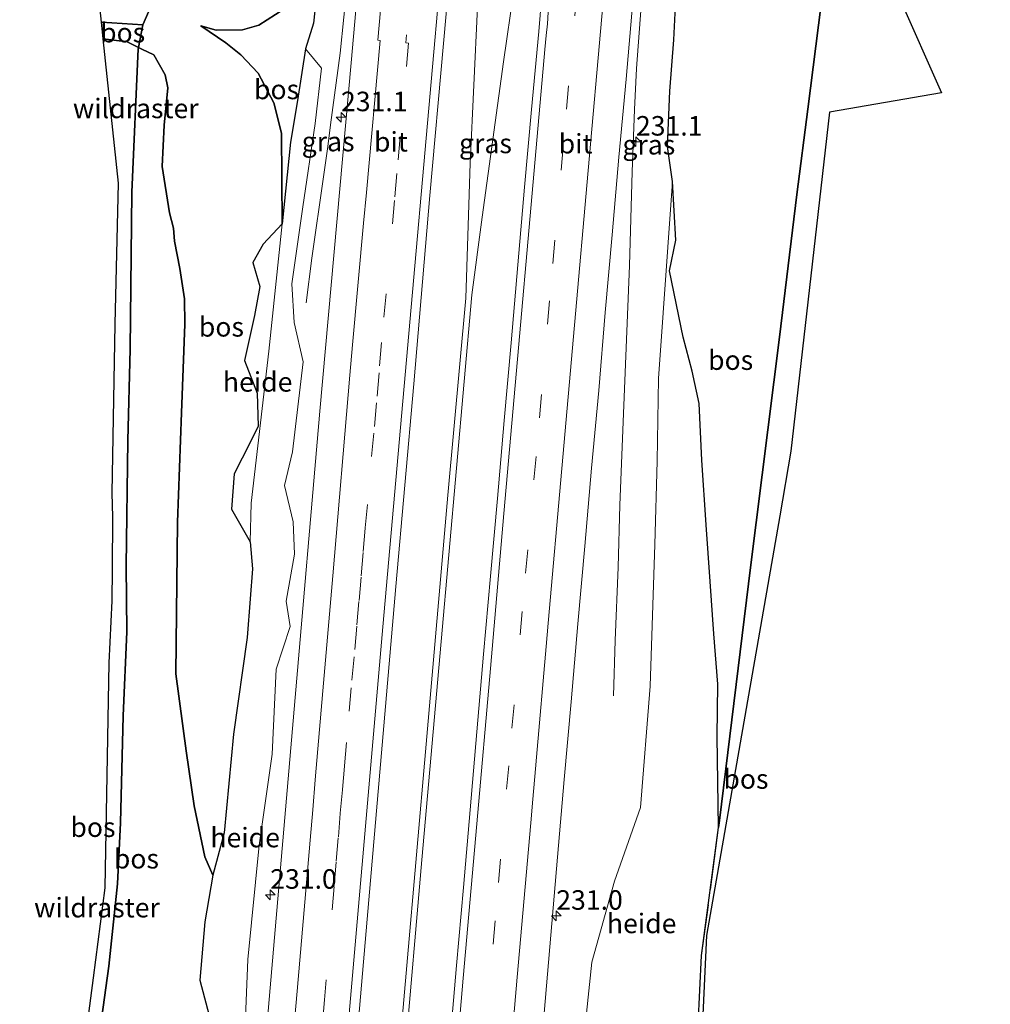
# Model space of a CAD drawing. Units: metres. Extents: x 189990 to 198412, y 487499 to 493750.
# Drawn here: x 197806 to 197930, y 493113 to 493239 of the extents above; entities that cross this region are included whole.
import ezdxf
from ezdxf.enums import TextEntityAlignment as Align

# ---------------------------------------------------------------- set-up
doc = ezdxf.new("R2010")
doc.units = ezdxf.units.M
doc.linetypes.add('IE-TERREINAFSCHEIDING', pattern=[10, 8, -2])
doc.linetypes.add('VW-3-9_STREEP', pattern=[12, 3, -9])
doc.layers.get('0').update_dxf_attribs({"lineweight": 25})
for name, color, linetype, lineweight in [('B-ME-AL-OVERIG-GV-B6', 7, 'BV-GELEIDERAIL', 18), ('B-ME-AM-KILOMETR-S-B1', 7, 'Continuous', 18), ('B-ME-BV-GELEIDECONSTRUCTIE-GELEIDERAIL-L-B1', 213, 'BV-GELEIDERAIL', 18), ('B-ME-GR-BOS-GV-B6', 10, 'Continuous', 25), ('B-ME-GW-KRUINLIJN-L-B1', 93, 'Continuous', 18), ('B-ME-GW-TEENLIJN-L-B1', 93, 'Continuous', 18), ('B-ME-IE-GRASLAND-GV-B6', 93, 'Continuous', 18), ('B-ME-IE-TERREINAFSCHEIDING-RASTERHEKWERK-L-B1', 8, 'IE-TERREINAFSCHEIDING', 18), ('B-ME-KG-KADASTRAAL-OPNAMEDTMGRENS-L-B1', 10, 'Continuous', 25), ('B-ME-VH-VERH_SOORT-BITUMEN-GV-B6', 8, 'IE-TERREINAFSCHEIDING-NATUURLIJK-HOUTWAL', 18), ('B-ME-VW-MARKERING-39STREEP-015-L-B1', 255, 'VW-3-9_STREEP', 18), ('B-ME-VW-MARKERING-STREEP-015-L-B1', 7, 'Continuous', 18)]:
    doc.layers.add(name, color=color, linetype=linetype, lineweight=lineweight)
doc.styles.add('NLCS-ISO', font='NLCS-ISO.TTF')
doc.linetypes.add('BV-GELEIDERAIL', pattern='A,10,-3,[108,NLCS.SHX,S=1,R=0,X=0,Y=0],-3', length=16)
doc.linetypes.add('IE-TERREINAFSCHEIDING-NATUURLIJK-HOUTWAL', pattern='A,7,-1.5,[67,NLCS.SHX,S=0.75,R=45,X=0,Y=0],-1.5,7,-1.5,[70,NLCS.SHX,S=0.75,R=0,X=0,Y=0],-1.5', length=20)

# ---------------------------------------------------------------- blocks, each defined once
blk = doc.blocks.new('d27bz_FeatureWriter_4_1_FMEBLOCK3')
at = {"layer": 'B-ME-KG-KADASTRAAL-OPNAMEDTMGRENS-L-B1'}
blk.add_polyline3d([(-148.24, 2788.35, 36.23), (-158.04, 2686.93, 30.57), (-159.8, 2671.66, 29.87), (-160.31, 2667.23, 31.08), (-160.9, 2662.18, 31.45), (-162.96, 2644.29, 38.71), (-170.68, 2641.53, 38.93), (-172, 2636.74, 38.9), (-167.12, 2633.14, 38.84), (-159.91, 2616.81, 32.06), (-154.5, 2604.55, 31.87), (-168.82, 2602.09, 31.74), (-173.77, 2558.68, 35.13), (-175.19, 2550.41, 37.22), (-184.57, 2496.68, 31.9), (-186.59, 2452.42, 31.72)], dxfattribs=at)
blk = doc.blocks.new('d27bz_FeatureWriter_4_1_FMEBLOCK4')
at = {"layer": 'B-ME-KG-KADASTRAAL-OPNAMEDTMGRENS-L-B1'}
blk.add_polyline3d([(-148.24, 2788.35, 36.23), (-158.04, 2686.93, 30.57), (-159.8, 2671.66, 29.87), (-160.31, 2667.23, 31.08), (-160.9, 2662.18, 31.45), (-162.96, 2644.29, 38.71), (-170.68, 2641.53, 38.93), (-172, 2636.74, 38.9), (-167.12, 2633.14, 38.84), (-159.91, 2616.81, 32.06), (-154.5, 2604.55, 31.87), (-168.82, 2602.09, 31.74), (-173.77, 2558.68, 35.13), (-175.19, 2550.41, 37.22), (-184.57, 2496.68, 31.9), (-186.59, 2452.42, 31.72)], dxfattribs=at)
blk = doc.blocks.new('d27bz_FeatureWriter_4_1_FMEBLOCK5')
at = {"layer": 'B-ME-KG-KADASTRAAL-OPNAMEDTMGRENS-L-B1'}
blk.add_polyline3d([(-148.24, 2788.35, 36.23), (-158.04, 2686.93, 30.57), (-159.8, 2671.66, 29.87), (-160.31, 2667.23, 31.08), (-160.9, 2662.18, 31.45), (-162.96, 2644.29, 38.71), (-170.68, 2641.53, 38.93), (-172, 2636.74, 38.9), (-167.12, 2633.14, 38.84), (-159.91, 2616.81, 32.06), (-154.5, 2604.55, 31.87), (-168.82, 2602.09, 31.74), (-173.77, 2558.68, 35.13), (-175.19, 2550.41, 37.22), (-184.57, 2496.68, 31.9), (-186.59, 2452.42, 31.72)], dxfattribs=at)
blk = doc.blocks.new('d27bz_FeatureWriter_4_1_FMEBLOCK10')
at = {"layer": 'B-ME-KG-KADASTRAAL-OPNAMEDTMGRENS-L-B1'}
blk.add_polyline3d([(-148.24, 2788.35, 36.23), (-158.04, 2686.93, 30.57), (-159.8, 2671.66, 29.87), (-160.31, 2667.23, 31.08), (-160.9, 2662.18, 31.45), (-162.96, 2644.29, 38.71), (-170.68, 2641.53, 38.93), (-172, 2636.74, 38.9), (-167.12, 2633.14, 38.84), (-159.91, 2616.81, 32.06), (-154.5, 2604.55, 31.87), (-168.82, 2602.09, 31.74), (-173.77, 2558.68, 35.13), (-175.19, 2550.41, 37.22), (-184.57, 2496.68, 31.9), (-186.59, 2452.42, 31.72)], dxfattribs=at)
blk = doc.blocks.new('hecto')
for p, q in [((0, 0.625), (-0.625, 0)), ((0, -0.625), (0, 0.625)), ((-0.625, 0), (0.625, 0)), ((0.625, 0), (0, -0.625))]:
    blk.add_line(p, q)
blk = doc.blocks.new('d27bz_FeatureWriter_4_1_FMEBLOCK12')
at = {"layer": 'B-ME-KG-KADASTRAAL-OPNAMEDTMGRENS-L-B1'}
blk.add_polyline3d([(-148.24, 2788.35, 36.23), (-158.04, 2686.93, 30.57), (-159.8, 2671.66, 29.87), (-160.31, 2667.23, 31.08), (-160.9, 2662.18, 31.45), (-162.96, 2644.29, 38.71), (-170.68, 2641.53, 38.93), (-172, 2636.74, 38.9), (-167.12, 2633.14, 38.84), (-159.91, 2616.81, 32.06), (-154.5, 2604.55, 31.87), (-168.82, 2602.09, 31.74), (-173.77, 2558.68, 35.13), (-175.19, 2550.41, 37.22), (-184.57, 2496.68, 31.9), (-186.59, 2452.42, 31.72)], dxfattribs=at)
blk = doc.blocks.new('d27bz_FeatureWriter_4_1_FMEBLOCK13')
at = {"layer": 'B-ME-KG-KADASTRAAL-OPNAMEDTMGRENS-L-B1'}
blk.add_polyline3d([(-148.24, 2788.35, 36.23), (-158.04, 2686.93, 30.57), (-159.8, 2671.66, 29.87), (-160.31, 2667.23, 31.08), (-160.9, 2662.18, 31.45), (-162.96, 2644.29, 38.71), (-170.68, 2641.53, 38.93), (-172, 2636.74, 38.9), (-167.12, 2633.14, 38.84), (-159.91, 2616.81, 32.06), (-154.5, 2604.55, 31.87), (-168.82, 2602.09, 31.74), (-173.77, 2558.68, 35.13), (-175.19, 2550.41, 37.22), (-184.57, 2496.68, 31.9), (-186.59, 2452.42, 31.72)], dxfattribs=at)
blk = doc.blocks.new('d27bz_FeatureWriter_4_1_FMEBLOCK14')
at = {"layer": 'B-ME-KG-KADASTRAAL-OPNAMEDTMGRENS-L-B1'}
blk.add_polyline3d([(-148.24, 2788.35, 36.23), (-158.04, 2686.93, 30.57), (-159.8, 2671.66, 29.87), (-160.31, 2667.23, 31.08), (-160.9, 2662.18, 31.45), (-162.96, 2644.29, 38.71), (-170.68, 2641.53, 38.93), (-172, 2636.74, 38.9), (-167.12, 2633.14, 38.84), (-159.91, 2616.81, 32.06), (-154.5, 2604.55, 31.87), (-168.82, 2602.09, 31.74), (-173.77, 2558.68, 35.13), (-175.19, 2550.41, 37.22), (-184.57, 2496.68, 31.9), (-186.59, 2452.42, 31.72)], dxfattribs=at)

msp = doc.modelspace()

# ---------------------------------------------------------------- linework, layer by layer
at = {"layer": 'B-ME-AL-OVERIG-GV-B6'}
for points in [[(197835.27, 493172.07, 32.09), (197835.39, 493177.03, 32.14), (197837.67, 493196.46, 32.25), (197839.38, 493212.78, 32.13), (197840.43, 493223.23, 32.37), (197841.34, 493228.55, 32.48), (197842.37, 493235.19, 32.5), (197844.41, 493232.72, 32.64), (197843.61, 493225.63, 32.6), (197842.01, 493214.97, 32.47), (197840.6, 493205.11, 32.4), (197840.89, 493200.16, 32.43), (197842.06, 493195.11, 32.48), (197840.69, 493183.59, 32.5), (197839.67, 493179.26, 32.53), (197840.79, 493174.64, 32.53), (197840.95, 493170.5, 32.58), (197839.86, 493164.49, 32.54), (197840.39, 493161.23, 32.57), (197838.6, 493155.78, 32.55), (197838.07, 493144.87, 32.54), (197836.42, 493133.25, 32.51), (197834.98, 493118.59, 32.51), (197834.59, 493109.09, 32.45)], [(197877.34, 493102.36, 32.41), (197879.02, 493118.25, 32.36), (197881.9, 493128.62, 32.36), (197885.23, 493138.04, 32.27), (197886.49, 493153.59, 32.16), (197887.09, 493171.74, 32.25), (197887.38, 493182.4, 32.26), (197887.55, 493192.98, 32.37), (197889.33, 493218.2, 32.62), (197889.74, 493210.67, 32.5), (197888.96, 493206.77, 32.43), (197890.7, 493198.27, 32.18), (197891.86, 493193.93, 32.06), (197892.73, 493189.79, 31.96), (197893.09, 493182.52, 31.84), (197893.63, 493174.26, 31.83), (197894.17, 493167.01, 31.72), (197894.6, 493160.27, 31.65), (197895.12, 493153.86, 31.62), (197895.05, 493147.15, 31.59), (197895.23, 493135.51, 31.61), (197893.06, 493119.11, 32.15), (197892.17, 493101.38, 32.2)], [(197835.27, 493172.07, 32.09), (197832.89, 493176.26, 31.5), (197833.22, 493180.79, 32.14), (197835.27, 493184.79, 31.91), (197836.28, 493186.86, 32.06), (197836.18, 493191.1, 31.94), (197834.54, 493195.27, 31.39), (197835.81, 493201.03, 31.57), (197836.49, 493204.77, 31.63), (197835.6, 493207.84, 31.35), (197836.95, 493210.16, 31.74), (197839.38, 493212.78, 32.13), (197837.67, 493196.46, 32.25), (197835.39, 493177.03, 32.14), (197835.27, 493172.07, 32.09)], [(197830.18, 493110.81, 32.25), (197828.81, 493115.95, 32.24), (197829.47, 493123.43, 32.16), (197830.48, 493129.39, 32.23), (197831.93, 493134.8, 32.23), (197833.14, 493147.46, 32.17), (197834.88, 493159.83, 32.23), (197835.27, 493164.78, 32.31), (197835.55, 493168.59, 32.32), (197835.27, 493172.07, 32.09)]]:
    msp.add_polyline3d(points, dxfattribs=at)
at = {"layer": 'B-ME-BV-GELEIDECONSTRUCTIE-GELEIDERAIL-L-B1'}
for points in [[(197848.05, 493033.08, 33.09), (197851, 493067.77, 33.15), (197854.1, 493103.65, 33.21), (197857.8, 493146.16, 33.34), (197860.56, 493178.03, 33.46), (197862.87, 493203.26, 33.5), (197863.43, 493220.55, 33.61), (197864.35, 493240.5, 33.65), (197864.59, 493245.79, 33.68), (197865.03, 493252.48, 33.69), (197866.44, 493268.38, 33.69), (197866.94, 493273.71, 33.72), (197867.94, 493281.64, 33.74), (197869.7, 493294.87, 33.7), (197873.16, 493319.92, 33.65), (197873.59, 493322.6, 33.65), (197875.41, 493342.49, 33.68), (197877.86, 493369.09, 33.72), (197881.9, 493413.19, 33.94)], [(197882.63, 493413.2, 33.96), (197879.98, 493383.51, 33.81), (197877.69, 493359.67, 33.72), (197875.62, 493337.09, 33.71), (197874.27, 493322.18, 33.72), (197873.36, 493302.5, 33.76), (197871.99, 493273.22, 33.86), (197870.59, 493255.95, 33.83), (197870.1, 493250.64, 33.79), (197869.03, 493242.69, 33.77), (197867.7, 493233.5, 33.75), (197864.97, 493213.64, 33.62), (197863.63, 493203.69, 33.51), (197859.71, 493159.32, 33.39), (197857.26, 493131.37, 33.29), (197855.05, 493106.2, 33.26), (197852.44, 493075.63, 33.17), (197848.83, 493033.06, 33.04)], [(197842.42, 493202.66, 32.43), (197843.17, 493208.38, 32.78), (197844.65, 493218.79, 33.21), (197845.2, 493222.68, 33.38), (197845.55, 493225.45, 33.42), (197846.79, 493234.63, 33.48), (197847.71, 493243.87, 33.5), (197850.08, 493270.41, 33.52), (197851.06, 493281.05, 33.59), (197851.38, 493286.38, 33.6), (197851.71, 493291.66, 33.61), (197852.35, 493306.37, 33.55), (197852.78, 493317.03, 33.58), (197853.18, 493326.31, 33.56), (197853.42, 493331.68, 33.45), (197853.56, 493335.66, 33.35), (197853.76, 493340.97, 33.1), (197854.2, 493350.28, 32.77)], [(197881.77, 493152.37, 32.44), (197882.01, 493159.44, 32.82), (197882.39, 493168.82, 33.05), (197882.61, 493176.76, 33.24), (197883.03, 493187.41, 33.3), (197883.81, 493207.42, 33.42), (197884.16, 493219.42, 33.5), (197884.46, 493227.39, 33.58), (197884.72, 493232.65, 33.64), (197885.32, 493240.63, 33.67), (197888.34, 493273.81, 33.76), (197889.98, 493290.97, 33.68), (197890.7, 493297.6, 33.71), (197891.59, 493304.18, 33.65), (197892.17, 493308.14, 33.53), (197892.92, 493313.37, 33.37), (197893.69, 493318.65, 33.16), (197894.55, 493324.26, 32.83)]]:
    msp.add_polyline3d(points, dxfattribs=at)
at = {"layer": 'B-ME-GR-BOS-GV-B6'}
for points in [[(197825.28, 493246.87, 34.24), (197821.54, 493238.24, 31.27), (197816.23, 493238.58, 31.33), (197814.28, 493257.16, 38.57), (197816.98, 493257.22, 38.63), (197829.5, 493256.86, 38.75), (197825.28, 493246.87, 34.24)], [(197835.27, 493172.07, 32.09), (197835.55, 493168.59, 32.32), (197835.27, 493164.78, 32.31), (197834.88, 493159.83, 32.23), (197833.14, 493147.46, 32.17), (197831.93, 493134.8, 32.23), (197830.48, 493129.39, 32.23), (197829.45, 493131.73, 32.04), (197828.12, 493138.26, 31.69), (197827.06, 493145.32, 31.31), (197825.77, 493155.16, 30.83), (197825.97, 493174.59, 29.83), (197826.48, 493188.6, 29.64), (197826.91, 493199.95, 29.5), (197826.87, 493203.16, 29.39), (197826.25, 493207.07, 29.39), (197825.58, 493210.55, 29.35), (197825.47, 493212.23, 29.33), (197824.94, 493214.19, 29.37), (197824, 493220.12, 29.55), (197824.28, 493225.39, 29.82), (197824.72, 493230.19, 29.99), (197824.38, 493231.83, 30.09), (197822.93, 493234.39, 30.43), (197821.42, 493235.13, 30.53), (197820.96, 493235.36, 30.84), (197821.54, 493238.24, 31.27), (197825.28, 493246.87, 34.24)], [(197908.38, 493240.91, 32.23), (197906.66, 493227.47, 31.57), (197905.26, 493216.53, 30.34), (197903.01, 493198.27, 30.58), (197899.33, 493168.77, 30.85), (197895.35, 493136.4, 31.64), (197895.23, 493135.51, 31.61), (197895.05, 493147.15, 31.59), (197895.12, 493153.86, 31.62), (197894.6, 493160.27, 31.65), (197894.17, 493167.01, 31.72), (197893.63, 493174.26, 31.83), (197893.09, 493182.52, 31.84), (197892.73, 493189.79, 31.96), (197891.86, 493193.93, 32.06), (197890.7, 493198.27, 32.18), (197888.96, 493206.77, 32.43), (197889.74, 493210.67, 32.5), (197889.33, 493218.2, 32.62), (197888.71, 493222.66, 32.59), (197889, 493229.76, 32.63), (197889.49, 493236.35, 32.73), (197889.92, 493244.91, 32.78)], [(197839.38, 493212.78, 32.13), (197839.3, 493224.38, 32.31), (197838.31, 493228.25, 32.29), (197836.29, 493232.07, 32.18), (197834.08, 493234.39, 32.01), (197832.15, 493235.93, 31.97), (197828.96, 493238.13, 31.95), (197830.9, 493237.57, 32), (197834.3, 493237.63, 32.15), (197836.38, 493238.22, 32.33), (197839.59, 493240.25, 32.45), (197841.86, 493241.61, 32.58), (197843.79, 493243.26, 32.75), (197843.7, 493241.68, 32.66), (197843.38, 493238.46, 32.65), (197842.37, 493235.19, 32.5), (197841.34, 493228.55, 32.48), (197840.43, 493223.23, 32.37), (197839.38, 493212.78, 32.13)], [(197889.54, 493031.95, 31.95), (197888.73, 493031.98, 32.13), (197891.98, 493097.61, 32.1), (197892.17, 493101.38, 32.2), (197893.06, 493119.11, 32.15), (197895.23, 493135.51, 31.61), (197895.35, 493136.4, 31.64), (197899.33, 493168.77, 30.85), (197903.01, 493198.27, 30.58), (197905.26, 493216.53, 30.34), (197906.66, 493227.47, 31.57), (197908.38, 493240.91, 32.23), (197916.61, 493241.72, 32.09), (197918.33, 493241.81, 32.06), (197923.74, 493229.55, 31.87), (197909.43, 493227.09, 31.74), (197904.48, 493183.68, 35.13), (197903.05, 493175.41, 37.22), (197893.67, 493121.68, 31.9), (197891.65, 493077.42, 31.72), (197889.54, 493031.95, 31.95)], [(197839.59, 493240.25, 32.45), (197836.38, 493238.22, 32.33), (197834.3, 493237.63, 32.15), (197830.9, 493237.57, 32), (197828.96, 493238.13, 31.95), (197832.15, 493235.93, 31.97), (197834.08, 493234.39, 32.01), (197836.29, 493232.07, 32.18), (197838.31, 493228.25, 32.29), (197839.3, 493224.38, 32.31), (197839.38, 493212.78, 32.13), (197836.95, 493210.16, 31.74), (197835.6, 493207.84, 31.35), (197836.49, 493204.77, 31.63), (197835.81, 493201.03, 31.57), (197834.54, 493195.27, 31.39), (197836.18, 493191.1, 31.94), (197836.28, 493186.86, 32.06), (197835.27, 493184.79, 31.91), (197833.22, 493180.79, 32.14), (197832.89, 493176.26, 31.5), (197835.27, 493172.07, 32.09)], [(197821.54, 493238.24, 31.27), (197820.96, 493235.36, 30.84), (197819.51, 493236.08, 30.81), (197816.46, 493236.46, 30.88), (197816.23, 493238.58, 31.33), (197821.54, 493238.24, 31.27)], [(197811.68, 493089.24, 32.58), (197815.23, 493116.24, 31.73), (197816.71, 493127.78, 31.51), (197817.22, 493156.59, 30.2), (197817.6, 493164.51, 29.89), (197817.67, 493168.55, 29.76), (197817.68, 493175.26, 29.58), (197817.61, 493178.3, 29.46), (197818, 493199.93, 29.38), (197818.4, 493217.99, 29.1), (197816.46, 493236.46, 30.88), (197819.51, 493236.08, 30.81), (197820.96, 493235.36, 30.84), (197820.92, 493235.17, 30.81), (197820.12, 493216.81, 29.36), (197819.9, 493196.73, 29.48), (197819.62, 493185.03, 29.41), (197819.42, 493169, 29.52), (197819.49, 493160.53, 30.26), (197819.03, 493149.79, 30.62), (197818.68, 493136.1, 31.19), (197818.31, 493128.28, 31.53), (197817.19, 493117.75, 31.75), (197814.77, 493100.15, 31.88)], [(197814.77, 493100.15, 31.88), (197817.19, 493117.75, 31.75), (197818.31, 493128.28, 31.53), (197818.68, 493136.1, 31.19), (197819.03, 493149.79, 30.62), (197819.49, 493160.53, 30.26), (197819.42, 493169, 29.52), (197819.62, 493185.03, 29.41), (197819.9, 493196.73, 29.48), (197820.12, 493216.81, 29.36), (197820.92, 493235.17, 30.81), (197820.96, 493235.36, 30.84), (197821.42, 493235.13, 30.53), (197822.93, 493234.39, 30.43), (197824.38, 493231.83, 30.09), (197824.72, 493230.19, 29.99), (197824.28, 493225.39, 29.82), (197824, 493220.12, 29.55), (197824.94, 493214.19, 29.37), (197825.47, 493212.23, 29.33), (197825.58, 493210.55, 29.35), (197826.25, 493207.07, 29.39), (197826.87, 493203.16, 29.39), (197826.91, 493199.95, 29.5), (197826.48, 493188.6, 29.64), (197825.97, 493174.59, 29.83), (197825.77, 493155.16, 30.83), (197827.06, 493145.32, 31.31), (197828.12, 493138.26, 31.69), (197829.45, 493131.73, 32.04), (197830.48, 493129.39, 32.23)], [(197830.48, 493129.39, 32.23), (197829.47, 493123.43, 32.16), (197828.81, 493115.95, 32.24), (197830.18, 493110.81, 32.25)]]:
    msp.add_polyline3d(points, dxfattribs=at)
at = {"layer": 'B-ME-GW-KRUINLIJN-L-B1'}
msp.add_polyline3d([(197835.27, 493172.07, 32.09), (197835.39, 493177.03, 32.14), (197837.67, 493196.46, 32.25), (197839.38, 493212.78, 32.13), (197839.3, 493224.38, 32.31), (197838.31, 493228.25, 32.29), (197836.29, 493232.07, 32.18), (197834.08, 493234.39, 32.01), (197832.15, 493235.93, 31.97), (197828.96, 493238.13, 31.95)], dxfattribs=at)
at = {"layer": 'B-ME-GW-TEENLIJN-L-B1'}
msp.add_line((197830.48, 493129.39, 32.23), (197829.45, 493131.73, 32.04), dxfattribs=at)
for points in [[(197843.79, 493243.26, 32.75), (197841.86, 493241.61, 32.58), (197839.59, 493240.25, 32.45), (197836.38, 493238.22, 32.33), (197834.3, 493237.63, 32.15), (197830.9, 493237.57, 32), (197828.96, 493238.13, 31.95)], [(197820.96, 493235.36, 30.84), (197819.51, 493236.08, 30.81), (197816.46, 493236.46, 30.88)], [(197825.58, 493210.55, 29.35), (197825.47, 493212.23, 29.33), (197824.94, 493214.19, 29.37), (197824, 493220.12, 29.55), (197824.28, 493225.39, 29.82), (197824.72, 493230.19, 29.99), (197824.38, 493231.83, 30.09), (197822.93, 493234.39, 30.43), (197821.42, 493235.13, 30.53), (197820.96, 493235.36, 30.84)], [(197825.58, 493210.55, 29.35), (197826.25, 493207.07, 29.39), (197826.87, 493203.16, 29.39), (197826.91, 493199.95, 29.5)], [(197826.91, 493199.95, 29.5), (197826.48, 493188.6, 29.64), (197825.97, 493174.59, 29.83), (197825.77, 493155.16, 30.83), (197827.06, 493145.32, 31.31)], [(197827.06, 493145.32, 31.31), (197828.12, 493138.26, 31.69), (197829.45, 493131.73, 32.04)]]:
    msp.add_polyline3d(points, dxfattribs=at)
at = {"layer": 'B-ME-IE-GRASLAND-GV-B6'}
for points in [[(197848.31, 493101.39, 32.87), (197850.13, 493122.26, 32.94), (197853.92, 493166.37, 33.05), (197856.24, 493192.3, 33.14), (197858.29, 493216.39, 33.2), (197861.77, 493255.38, 33.23), (197863.37, 493273, 33.27), (197865.24, 493293.49, 33.3), (197867.34, 493317.5, 33.41), (197869.99, 493343.85, 33.4), (197872.41, 493370.86, 33.38), (197876.3, 493413.18, 33.49)], [(197858.18, 493342.57, 33.02), (197854.28, 493301.09, 32.93), (197851.43, 493270.03, 32.91), (197848.19, 493233.39, 32.81), (197844.21, 493188.81, 32.72), (197840.91, 493150.65, 32.65), (197837.71, 493113.49, 32.61), (197834.03, 493070.52, 32.43)], [(197881.19, 493336.56, 33.34), (197880.31, 493327.03, 33.33), (197879.38, 493317.07, 33.32), (197878.49, 493307.11, 33.29), (197877.59, 493297.15, 33.27), (197876.69, 493287.19, 33.25), (197875.78, 493277.23, 33.23), (197874.84, 493267.28, 33.2), (197873.94, 493257.32, 33.19), (197873.05, 493247.36, 33.17), (197872.2, 493237.39, 33.15), (197871.29, 493227.43, 33.14), (197870.39, 493217.47, 33.11), (197869.52, 493207.51, 33.1), (197868.68, 493197.55, 33.06), (197867.79, 493187.58, 33.04), (197866.93, 493177.62, 33), (197866.02, 493167.66, 32.98), (197865.15, 493157.7, 32.97), (197864.28, 493147.74, 32.96), (197863.42, 493137.78, 32.95), (197862.57, 493127.81, 32.92), (197861.68, 493117.85, 32.89), (197860.82, 493107.89, 32.86)], [(197889.92, 493244.91, 32.78), (197889.49, 493236.35, 32.73), (197889, 493229.76, 32.63), (197888.71, 493222.66, 32.59), (197889.33, 493218.2, 32.62), (197887.55, 493192.98, 32.37), (197887.38, 493182.4, 32.26), (197887.09, 493171.74, 32.25), (197886.49, 493153.59, 32.16), (197885.23, 493138.04, 32.27), (197881.9, 493128.62, 32.36), (197879.02, 493118.25, 32.36), (197877.34, 493102.36, 32.41)], [(197834.59, 493109.09, 32.45), (197834.98, 493118.59, 32.51), (197836.42, 493133.25, 32.51), (197838.07, 493144.87, 32.54), (197838.6, 493155.78, 32.55), (197840.39, 493161.23, 32.57), (197839.86, 493164.49, 32.54), (197840.95, 493170.5, 32.58), (197840.79, 493174.64, 32.53), (197839.67, 493179.26, 32.53), (197840.69, 493183.59, 32.5), (197842.06, 493195.11, 32.48), (197840.89, 493200.16, 32.43), (197840.6, 493205.11, 32.4), (197842.01, 493214.97, 32.47), (197843.61, 493225.63, 32.6), (197844.41, 493232.72, 32.64), (197842.37, 493235.19, 32.5), (197843.38, 493238.46, 32.65), (197843.7, 493241.68, 32.66)], [(197872.89, 493111.75, 32.64), (197873.74, 493121.71, 32.67), (197874.6, 493131.68, 32.68), (197875.48, 493141.64, 32.7), (197876.35, 493151.6, 32.72), (197877.22, 493161.56, 32.73), (197878.1, 493171.52, 32.75), (197878.95, 493181.49, 32.77), (197879.88, 493191.44, 32.8), (197880.71, 493201.41, 32.84), (197881.59, 493211.37, 32.86), (197882.45, 493221.33, 32.89), (197883.38, 493231.29, 32.89), (197884.27, 493241.25, 32.92)]]:
    msp.add_polyline3d(points, dxfattribs=at)
at = {"layer": 'B-ME-IE-TERREINAFSCHEIDING-RASTERHEKWERK-L-B1'}
msp.add_line((197821.54, 493238.24, 31.27), (197816.23, 493238.58, 31.33), dxfattribs=at)
for points in [[(197906.19, 493260.89, 38.91), (197906.31, 493259.55, 38.97), (197906.71, 493257.96, 38.93), (197907.23, 493253.06, 36.51), (197907.86, 493246.36, 33.86), (197908.38, 493240.91, 32.23), (197906.66, 493227.47, 31.57)], [(197830.12, 493258.25, 38.92), (197829.73, 493257.53, 38.92), (197829.5, 493256.86, 38.75), (197825.28, 493246.87, 34.24), (197821.54, 493238.24, 31.27)], [(197821.54, 493238.24, 31.27), (197820.96, 493235.36, 30.84), (197820.92, 493235.17, 30.81), (197820.12, 493216.81, 29.36)], [(197906.66, 493227.47, 31.57), (197905.26, 493216.53, 30.34), (197903.01, 493198.27, 30.58), (197899.33, 493168.77, 30.85), (197895.35, 493136.4, 31.64), (197895.23, 493135.51, 31.61), (197893.06, 493119.11, 32.15), (197892.17, 493101.38, 32.2), (197891.98, 493097.61, 32.1), (197888.73, 493031.98, 32.13)], [(197820.12, 493216.81, 29.36), (197819.9, 493196.73, 29.48), (197819.62, 493185.03, 29.41), (197819.42, 493169, 29.52), (197819.49, 493160.53, 30.26), (197819.03, 493149.79, 30.62), (197818.68, 493136.1, 31.19), (197818.31, 493128.28, 31.53), (197817.19, 493117.75, 31.75), (197814.77, 493100.15, 31.88), (197811.18, 493074.31, 32.82), (197809.13, 493059.43, 33.05), (197806.4, 493038.88, 33.29), (197805.77, 493034.08, 33.33)]]:
    msp.add_polyline3d(points, dxfattribs=at)
at = {"layer": 'B-ME-KG-KADASTRAAL-OPNAMEDTMGRENS-L-B1'}
msp.add_polyline3d([(197811.68, 493089.24, 32.58), (197815.23, 493116.24, 31.73), (197816.71, 493127.78, 31.51), (197817.22, 493156.59, 30.2), (197817.6, 493164.51, 29.89), (197817.67, 493168.55, 29.76), (197817.68, 493175.26, 29.58), (197817.61, 493178.3, 29.46), (197818, 493199.93, 29.38), (197818.4, 493217.99, 29.1), (197816.46, 493236.46, 30.88), (197816.23, 493238.58, 31.33), (197814.28, 493257.16, 38.57)], dxfattribs=at)
msp.add_polyline3d([(197811.68, 493089.24, 32.58), (197815.23, 493116.24, 31.73), (197816.71, 493127.78, 31.51), (197817.22, 493156.59, 30.2), (197817.6, 493164.51, 29.89), (197817.67, 493168.55, 29.76), (197817.68, 493175.26, 29.58), (197817.61, 493178.3, 29.46), (197818, 493199.93, 29.38), (197818.4, 493217.99, 29.1), (197816.46, 493236.46, 30.88), (197816.23, 493238.58, 31.33), (197814.28, 493257.16, 38.57)], dxfattribs=at)
msp.add_polyline3d([(197811.68, 493089.24, 32.58), (197815.23, 493116.24, 31.73), (197816.71, 493127.78, 31.51), (197817.22, 493156.59, 30.2), (197817.6, 493164.51, 29.89), (197817.67, 493168.55, 29.76), (197817.68, 493175.26, 29.58), (197817.61, 493178.3, 29.46), (197818, 493199.93, 29.38), (197818.4, 493217.99, 29.1), (197816.46, 493236.46, 30.88), (197816.23, 493238.58, 31.33), (197814.28, 493257.16, 38.57)], dxfattribs=at)
msp.add_polyline3d([(197811.68, 493089.24, 32.58), (197815.23, 493116.24, 31.73), (197816.71, 493127.78, 31.51), (197817.22, 493156.59, 30.2), (197817.6, 493164.51, 29.89), (197817.67, 493168.55, 29.76), (197817.68, 493175.26, 29.58), (197817.61, 493178.3, 29.46), (197818, 493199.93, 29.38), (197818.4, 493217.99, 29.1), (197816.46, 493236.46, 30.88), (197816.23, 493238.58, 31.33), (197814.28, 493257.16, 38.57)], dxfattribs=at)
msp.add_polyline3d([(197811.68, 493089.24, 32.58), (197815.23, 493116.24, 31.73), (197816.71, 493127.78, 31.51), (197817.22, 493156.59, 30.2), (197817.6, 493164.51, 29.89), (197817.67, 493168.55, 29.76), (197817.68, 493175.26, 29.58), (197817.61, 493178.3, 29.46), (197818, 493199.93, 29.38), (197818.4, 493217.99, 29.1), (197816.46, 493236.46, 30.88), (197816.23, 493238.58, 31.33), (197814.28, 493257.16, 38.57)], dxfattribs=at)
msp.add_polyline3d([(197811.68, 493089.24, 32.58), (197815.23, 493116.24, 31.73), (197816.71, 493127.78, 31.51), (197817.22, 493156.59, 30.2), (197817.6, 493164.51, 29.89), (197817.67, 493168.55, 29.76), (197817.68, 493175.26, 29.58), (197817.61, 493178.3, 29.46), (197818, 493199.93, 29.38), (197818.4, 493217.99, 29.1), (197816.46, 493236.46, 30.88), (197816.23, 493238.58, 31.33), (197814.28, 493257.16, 38.57)], dxfattribs=at)
at = {"layer": 'B-ME-VH-VERH_SOORT-BITUMEN-GV-B6'}
for points in [[(197834.03, 493070.52, 32.43), (197837.71, 493113.49, 32.61), (197840.91, 493150.65, 32.65), (197844.21, 493188.81, 32.72), (197848.19, 493233.39, 32.81), (197851.43, 493270.03, 32.91), (197854.28, 493301.09, 32.93), (197858.18, 493342.57, 33.02), (197862.19, 493387.75, 33.03), (197864.67, 493413.14, 33.12), (197867.83, 493413.15, 33.16), (197871.45, 493413.16, 33.39), (197875.13, 493413.17, 33.45), (197876.3, 493413.18, 33.49)], [(197876.3, 493413.18, 33.49), (197872.41, 493370.86, 33.38), (197869.99, 493343.85, 33.4), (197867.34, 493317.5, 33.41), (197865.24, 493293.49, 33.3), (197863.37, 493273, 33.27), (197861.77, 493255.38, 33.23), (197858.29, 493216.39, 33.2), (197856.24, 493192.3, 33.14), (197853.92, 493166.37, 33.05), (197850.13, 493122.26, 32.94), (197848.31, 493101.39, 32.87)], [(197860.82, 493107.89, 32.86), (197861.68, 493117.85, 32.89), (197862.57, 493127.81, 32.92), (197863.42, 493137.78, 32.95), (197864.28, 493147.74, 32.96), (197865.15, 493157.7, 32.97), (197866.02, 493167.66, 32.98), (197866.93, 493177.62, 33), (197867.79, 493187.58, 33.04), (197868.68, 493197.55, 33.06), (197869.52, 493207.51, 33.1), (197870.39, 493217.47, 33.11), (197871.29, 493227.43, 33.14), (197872.2, 493237.39, 33.15), (197873.05, 493247.36, 33.17), (197873.94, 493257.32, 33.19), (197874.84, 493267.28, 33.2), (197875.78, 493277.23, 33.23), (197876.69, 493287.19, 33.25), (197877.59, 493297.15, 33.27), (197878.49, 493307.11, 33.29), (197879.38, 493317.07, 33.32), (197880.31, 493327.03, 33.33), (197881.19, 493336.56, 33.34)], [(197884.27, 493241.25, 32.92), (197883.38, 493231.29, 32.89), (197882.45, 493221.33, 32.89), (197881.59, 493211.37, 32.86), (197880.71, 493201.41, 32.84), (197879.88, 493191.44, 32.8), (197878.95, 493181.49, 32.77), (197878.1, 493171.52, 32.75), (197877.22, 493161.56, 32.73), (197876.35, 493151.6, 32.72), (197875.48, 493141.64, 32.7), (197874.6, 493131.68, 32.68), (197873.74, 493121.71, 32.67), (197872.89, 493111.75, 32.64)]]:
    msp.add_polyline3d(points, dxfattribs=at)
at = {"layer": 'B-ME-VW-MARKERING-39STREEP-015-L-B1'}
for points in [[(197892.71, 493413.23, 33.43), (197891.11, 493396.11, 33.4), (197889.28, 493376.21, 33.38), (197887.45, 493356.41, 33.34), (197885.63, 493336.66, 33.31), (197884.26, 493321.67, 33.29), (197882.47, 493301.93, 33.24), (197880.66, 493282.1, 33.21), (197878.86, 493262.25, 33.16), (197877.08, 493242.38, 33.13), (197875.33, 493222.63, 33.09), (197873.6, 493202.9, 33.05), (197871.86, 493182.99, 32.99), (197870.1, 493163.15, 32.95), (197868.36, 493143.39, 32.92), (197866.63, 493123.56, 32.88), (197864.9, 493103.67, 32.82), (197863.17, 493083.82, 32.78), (197862.15, 493071.88, 32.76), (197860.47, 493051.97, 32.72), (197858.85, 493032.82, 32.69)], [(197858.54, 493272.84, 33.17), (197855.19, 493235.94, 33.1), (197855.56, 493235.9, 33.13), (197854.06, 493219.22, 33.11), (197853.75, 493215.76, 33.08), (197852.1, 493197.58, 33.07), (197851.77, 493193.71, 33.09), (197851.43, 493189.84, 33.08), (197851.09, 493185.96, 33.04), (197850.28, 493176.86, 33.03), (197850, 493173.83, 33.01), (197849.74, 493170.69, 33.03), (197849.47, 493167.56, 33.03), (197849.2, 493164.42, 32.96), (197848.93, 493161.28, 33), (197848.57, 493157.33, 32.96), (197848.22, 493153.37, 32.98), (197847.6, 493146.39, 32.96), (197847.34, 493143.36, 32.93), (197847.07, 493140.33, 32.92), (197846.81, 493137.3, 32.93), (197846.55, 493134.19, 32.95), (197846.28, 493131.08, 32.92), (197846.02, 493127.96, 32.93), (197844.78, 493113.45, 32.87), (197844.44, 493109.48, 32.92)]]:
    msp.add_polyline3d(points, dxfattribs=at)
at = {"layer": 'B-ME-VW-MARKERING-STREEP-015-L-B1'}
for points in [[(197834.31, 493033.4, 32.65), (197836.65, 493060.67, 32.71), (197839.3, 493091.46, 32.74), (197840.29, 493103.01, 32.8), (197840.63, 493106.86, 32.8), (197840.96, 493110.71, 32.82), (197841.29, 493114.56, 32.82), (197842.95, 493133.88, 32.87), (197843.28, 493137.74, 32.85), (197843.61, 493141.61, 32.89), (197844.59, 493153.01, 32.88), (197845.84, 493167.7, 32.94), (197848.04, 493193.4, 32.97), (197848.39, 493197.3, 33), (197849.8, 493212.88, 33.02), (197850.15, 493216.77, 33.01), (197851.92, 493236.26, 33.04), (197851.61, 493236.29, 32.95), (197854.86, 493272.86, 33.12), (197859.16, 493319.75, 33.23), (197864.62, 493378.88, 33.21), (197867.83, 493413.15, 33.16)], [(197875.13, 493413.17, 33.45), (197870.02, 493358.06, 33.38), (197866.42, 493319.2, 33.34), (197862.15, 493272.83, 33.28), (197855.88, 493202.1, 33.12), (197852.24, 493161.2, 33.03), (197846.94, 493099.86, 32.88), (197843.21, 493056.55, 32.8), (197841.72, 493033.23, 32.78)], [(197860.81, 493096.32, 32.86), (197862.54, 493116.2, 32.93), (197864.28, 493135.98, 32.98), (197866.02, 493155.87, 33.01), (197867.76, 493175.68, 33.04), (197869.49, 493195.43, 33.11), (197871.24, 493215.25, 33.15), (197873, 493235.1, 33.19), (197873.15, 493236.87, 33.2), (197873.35, 493238.36, 33.2), (197873.41, 493239.85, 33.2), (197875.18, 493259.66, 33.23), (197876.96, 493279.42, 33.28), (197878.78, 493299.23, 33.32), (197880.57, 493318.99, 33.37), (197882.4, 493338.83, 33.39), (197884.21, 493358.66, 33.42), (197886.05, 493378.49, 33.46), (197887.86, 493398.33, 33.48), (197889.27, 493413.22, 33.51)], [(197867.74, 493096.5, 32.74), (197869.44, 493116.34, 32.79), (197871.18, 493136.1, 32.83), (197871.44, 493139.11, 32.84), (197871.78, 493143, 32.85), (197871.91, 493144.5, 32.85), (197873.14, 493158.69, 32.86), (197873.3, 493160.18, 32.86), (197873.41, 493161.66, 32.87), (197875.16, 493181.47, 32.91), (197876.77, 493199.79, 32.98), (197878.52, 493219.59, 33.01), (197880.27, 493239.32, 33.05), (197882.03, 493259.11, 33.08), (197883.82, 493278.9, 33.13), (197885.47, 493296.88, 33.16), (197887.22, 493316.31, 33.2), (197889.02, 493336.11, 33.23), (197890.86, 493355.83, 33.27), (197892.69, 493375.65, 33.3), (197894.5, 493395.44, 33.32), (197896.16, 493413.24, 33.35)]]:
    msp.add_polyline3d(points, dxfattribs=at)

# ---------------------------------------------------------------- block references
at = {"layer": 'B-ME-AM-KILOMETR-S-B1', "rotation": 90}
for p in [(197846.9, 493226.41, 32.73), (197884.65, 493223.29, 33.63), (197837.84, 493126.88, 32.52), (197874.45, 493124.19, 32.72)]:
    msp.add_blockref('hecto', p, dxfattribs=at)
at = {"layer": 'B-ME-KG-KADASTRAAL-OPNAMEDTMGRENS-L-B1'}
for name in ['d27bz_FeatureWriter_4_1_FMEBLOCK3', 'd27bz_FeatureWriter_4_1_FMEBLOCK4', 'd27bz_FeatureWriter_4_1_FMEBLOCK5', 'd27bz_FeatureWriter_4_1_FMEBLOCK10', 'd27bz_FeatureWriter_4_1_FMEBLOCK12', 'd27bz_FeatureWriter_4_1_FMEBLOCK13', 'd27bz_FeatureWriter_4_1_FMEBLOCK14']:
    msp.add_blockref(name, (198078.24, 490625), dxfattribs=at)

# ---------------------------------------------------------------- texts
at = {"layer": 'B-ME-AL-OVERIG-GV-B6', "ltscale": 0.2, "style": 'NLCS-ISO'}
for p in [(197836.23, 493192.54), (197834.63, 493134.21), (197885.38, 493123.22)]:
    msp.add_text('heide', height=2.5, dxfattribs=at).set_placement(p, align=Align.MIDDLE_CENTER)
at = {"layer": 'B-ME-AM-KILOMETR-S-B1', "ltscale": 0.2, "style": 'NLCS-ISO'}
for s, p in [('231.1', (197846.9, 493226.41, 32.73)), ('231.1', (197884.65, 493223.29, 33.63)), ('231.0', (197837.84, 493126.88, 32.52)), ('231.0', (197874.45, 493124.19, 32.72))]:
    msp.add_text(s, height=2.5, dxfattribs=at).set_placement(p, align=Align.BOTTOM_LEFT)
at = {"layer": 'B-ME-GR-BOS-GV-B6', "ltscale": 0.2, "style": 'NLCS-ISO'}
for p in [(197818.95, 493237.25), (197838.65, 493229.98), (197831.59, 493199.59), (197896.77, 493195.33), (197898.73, 493141.71), (197815.15, 493135.54), (197820.71, 493131.5)]:
    msp.add_text('bos', height=2.5, dxfattribs=at).set_placement(p, align=Align.MIDDLE_CENTER)
at = {"layer": 'B-ME-IE-GRASLAND-GV-B6', "ltscale": 0.2, "style": 'NLCS-ISO'}
for p in [(197845.25, 493223.31), (197865.39, 493223.07), (197886.3, 493222.9)]:
    msp.add_text('gras', height=2.5, dxfattribs=at).set_placement(p, align=Align.MIDDLE_CENTER)
at = {"layer": 'B-ME-IE-TERREINAFSCHEIDING-RASTERHEKWERK-L-B1', "ltscale": 0.2, "style": 'NLCS-ISO'}
for p in [(197820.63, 493227.55), (197815.66, 493125.24)]:
    msp.add_text('wildraster', height=2.5, dxfattribs=at).set_placement(p, align=Align.MIDDLE_CENTER)
at = {"layer": 'B-ME-VH-VERH_SOORT-BITUMEN-GV-B6', "ltscale": 0.2, "style": 'NLCS-ISO'}
for p in [(197853.29, 493223.28), (197876.93, 493223.03)]:
    msp.add_text('bit', height=2.5, dxfattribs=at).set_placement(p, align=Align.MIDDLE_CENTER)

doc.saveas('drawing.dxf')
